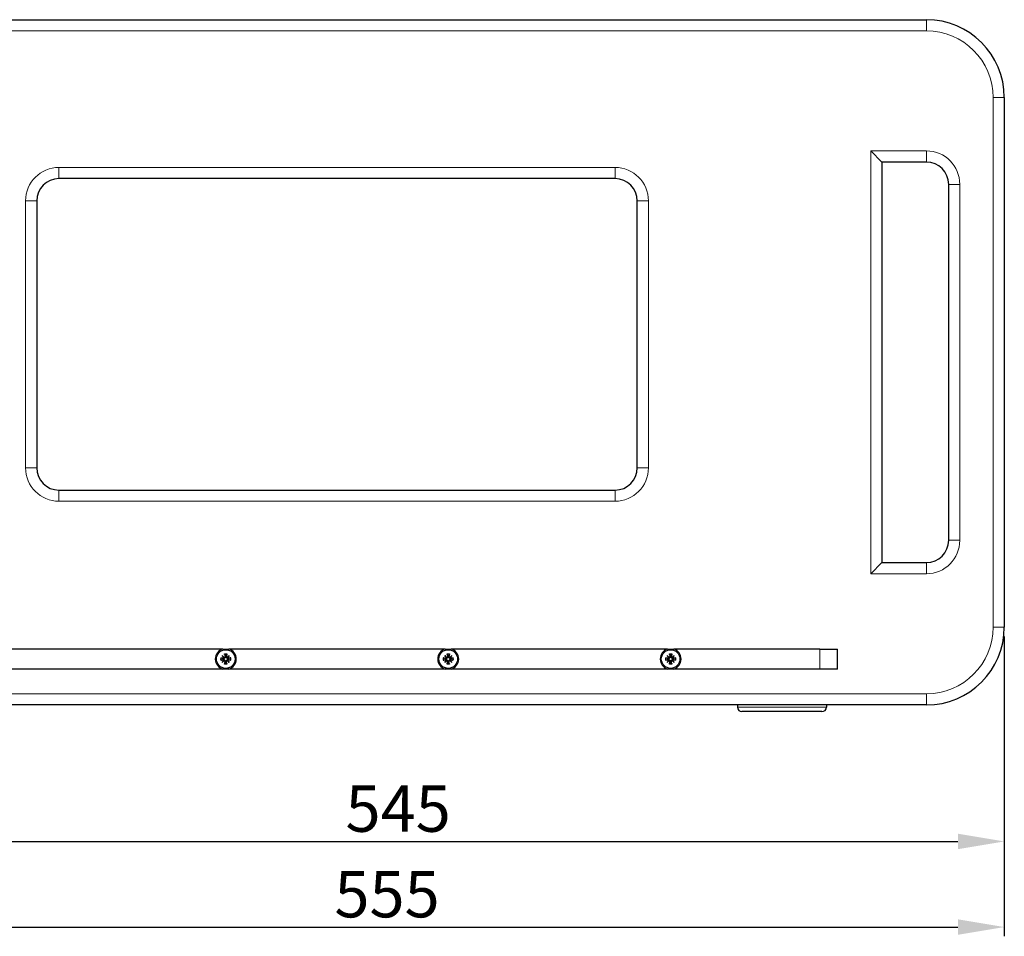
# Model space of a CAD drawing. Units: millimetres. Extents: x 0 to 1479, y 0 to 1053.
# Drawn here: x 1036 to 1479, y 641 to 1053 of the extents above; entities that cross this region are included whole.
import ezdxf

# ---------------------------------------------------------------- set-up
doc = ezdxf.new("R2010")
doc.units = ezdxf.units.MM
for name, color, linetype, lineweight in [('Dimension', 7, 'Continuous', 15), ('Dimension @ 8.3333', 7, 'Continuous', 15), ('Visible (ISO)', 7, 'Continuous', 25), ('Visible Narrow (ISO)', 7, 'Continuous', 15)]:
    doc.layers.add(name, color=color, linetype=linetype, lineweight=lineweight)
doc.styles.add('titelhoek', font='arial.ttf')
doc.dimstyles.get("Standard").update_dxf_attribs({"dimtxt": 2.5, "dimasz": 2.5, "dimexe": 0.5, "dimexo": 0.5, "dimgap": 0.5, "dimtad": 1, "dimtxsty": 'titelhoek', "dimcen": 0, "dimadec": 0, "dimazin": 2, "dimtfac": 1, "dimtofl": 0, "dimtmove": 0, "dimatfit": 3, "dimfxl": 0, "dimtolj": 1, "dimtzin": 0, "dimarcsym": 0})

# ---------------------------------------------------------------- blocks, each defined once
blk = doc.blocks.new('*D8')
at = {"layer": 'Defpoints', "color": 0, "transparency": 16777216}
for p in [(1479, 780), (934, 750), (1479, 683.66)]:
    blk.add_point(p, dxfattribs=at)
at = {"layer": 'Dimension', "color": 0, "linetype": 'ByBlock', "lineweight": -2, "transparency": 16777216}
for p, q in [((1479, 775.83), (1479, 679.5)), ((934, 745.83), (934, 679.5)), ((954.83, 683.66), (1458.17, 683.66))]:
    blk.add_line(p, q, dxfattribs=at)
at = {"layer": 'Dimension', "color": 0, "transparency": 16777216}
for points in [[(954.83, 687.14), (954.83, 680.19), (934, 683.66)], [(1458.17, 687.14), (1458.17, 680.19), (1479, 683.66)]]:
    blk.add_solid(points, dxfattribs=at)
at = {"layer": 'Dimension', "color": 0, "transparency": 16777216, "insert": (1206.5, 698.42), "char_height": 20.833, "attachment_point": 5, "style": 'titelhoek'}
blk.add_mtext('\\A1;545', dxfattribs=at)
blk = doc.blocks.new('*D12')
at = {"layer": 'Defpoints', "color": 0, "transparency": 16777216}
for p in [(1479, 780), (924, 771.5), (1479, 645.19)]:
    blk.add_point(p, dxfattribs=at)
at = {"layer": 'Dimension', "color": 0, "linetype": 'ByBlock', "lineweight": -2, "transparency": 16777216}
for p, q in [((1479, 775.83), (1479, 641.02)), ((924, 767.33), (924, 641.02)), ((944.83, 645.19), (1458.17, 645.19))]:
    blk.add_line(p, q, dxfattribs=at)
at = {"layer": 'Dimension', "color": 0, "transparency": 16777216}
for points in [[(944.83, 648.66), (944.83, 641.72), (924, 645.19)], [(1458.17, 648.66), (1458.17, 641.72), (1479, 645.19)]]:
    blk.add_solid(points, dxfattribs=at)
at = {"layer": 'Dimension', "color": 0, "transparency": 16777216, "insert": (1201.5, 659.95), "char_height": 20.833, "attachment_point": 5, "style": 'titelhoek'}
blk.add_mtext('\\A1;555', dxfattribs=at)

msp = doc.modelspace()

# ---------------------------------------------------------------- linework, layer by layer
at = {"layer": 'Visible (ISO)'}
for p, q in [((939, 1053), (1444, 1053)), ((1479, 1018), (1479, 780)), ((1424, 989), (1419, 994)), ((1424, 989), (1424, 809)), ((1444, 989), (1424, 989)), ((1304, 981.575), (1054, 981.575)), ((1454, 819), (1454, 979)), ((1044, 971.575), (1044, 851.575)), ((1314, 851.575), (1314, 971.575)), ((1054, 841.575), (1304, 841.575)), ((1424, 809), (1419, 804)), ((1424, 809), (1444, 809)), ((1127.644, 770.15), (1030.356, 770.15)), ((1126.736, 766.188), (1127.946, 765.965)), ((1127.444, 767.206), (1128.447, 766.369)), ((1127.444, 767.206), (1128.269, 766.381)), ((1128.281, 766.203), (1127.444, 767.206)), ((1128.269, 766.381), (1128.465, 766.185)), ((1128.462, 767.914), (1128.685, 766.704)), ((1129.538, 767.914), (1129.315, 766.704)), ((1129.731, 766.381), (1129.535, 766.185)), ((1129.553, 766.369), (1130.556, 767.206)), ((1130.556, 767.206), (1129.719, 766.203)), ((1130.556, 767.206), (1129.731, 766.381)), ((1131.264, 766.188), (1130.054, 765.965)), ((1227.644, 770.15), (1130.356, 770.15)), ((1226.736, 766.188), (1227.946, 765.965)), ((1227.444, 767.206), (1228.447, 766.369)), ((1227.444, 767.206), (1228.269, 766.381)), ((1228.281, 766.203), (1227.444, 767.206)), ((1228.269, 766.381), (1228.465, 766.185)), ((1228.462, 767.914), (1228.685, 766.704)), ((1229.538, 767.914), (1229.315, 766.704)), ((1229.731, 766.381), (1229.535, 766.185)), ((1229.553, 766.369), (1230.556, 767.206)), ((1230.556, 767.206), (1229.719, 766.203)), ((1230.556, 767.206), (1229.731, 766.381)), ((1231.264, 766.188), (1230.054, 765.965)), ((1327.644, 770.15), (1230.356, 770.15)), ((1326.736, 766.188), (1327.946, 765.965)), ((1327.444, 767.206), (1328.447, 766.369)), ((1327.444, 767.206), (1328.269, 766.381)), ((1328.281, 766.203), (1327.444, 767.206)), ((1328.269, 766.381), (1328.465, 766.185)), ((1328.462, 767.914), (1328.685, 766.704)), ((1329.538, 767.914), (1329.315, 766.704)), ((1329.731, 766.381), (1329.535, 766.185)), ((1329.553, 766.369), (1330.556, 767.206)), ((1330.556, 767.206), (1329.719, 766.203)), ((1330.556, 767.206), (1329.731, 766.381)), ((1331.264, 766.188), (1330.054, 765.965)), ((1396, 770.15), (1330.356, 770.15)), ((1396, 770.15), (1404, 770.15)), ((1404, 761.15), (1404, 770.15)), ((1404, 761.15), (1404, 770.15)), ((1126.736, 765.112), (1127.946, 765.335)), ((1127.444, 764.094), (1128.281, 765.097)), ((1128.447, 764.931), (1127.444, 764.094)), ((1127.444, 764.094), (1128.269, 764.919)), ((1128.269, 764.919), (1128.465, 765.115)), ((1128.462, 763.386), (1128.685, 764.596)), ((1129.538, 763.386), (1129.315, 764.596)), ((1129.731, 764.919), (1129.535, 765.115)), ((1130.556, 764.094), (1129.553, 764.931)), ((1129.719, 765.097), (1130.556, 764.094)), ((1130.556, 764.094), (1129.731, 764.919)), ((1131.264, 765.112), (1130.054, 765.335)), ((1226.736, 765.112), (1227.946, 765.335)), ((1227.444, 764.094), (1228.281, 765.097)), ((1228.447, 764.931), (1227.444, 764.094)), ((1227.444, 764.094), (1228.269, 764.919)), ((1228.269, 764.919), (1228.465, 765.115)), ((1228.462, 763.386), (1228.685, 764.596)), ((1229.538, 763.386), (1229.315, 764.596)), ((1229.731, 764.919), (1229.535, 765.115)), ((1230.556, 764.094), (1229.553, 764.931)), ((1229.719, 765.097), (1230.556, 764.094)), ((1230.556, 764.094), (1229.731, 764.919)), ((1231.264, 765.112), (1230.054, 765.335)), ((1326.736, 765.112), (1327.946, 765.335)), ((1327.444, 764.094), (1328.281, 765.097)), ((1328.447, 764.931), (1327.444, 764.094)), ((1327.444, 764.094), (1328.269, 764.919)), ((1328.269, 764.919), (1328.465, 765.115)), ((1328.462, 763.386), (1328.685, 764.596)), ((1329.538, 763.386), (1329.315, 764.596)), ((1329.731, 764.919), (1329.535, 765.115)), ((1330.556, 764.094), (1329.553, 764.931)), ((1329.719, 765.097), (1330.556, 764.094)), ((1330.556, 764.094), (1329.731, 764.919)), ((1331.264, 765.112), (1330.054, 765.335)), ((1127.644, 761.15), (1030.356, 761.15)), ((1227.644, 761.15), (1130.356, 761.15)), ((1327.644, 761.15), (1230.356, 761.15)), ((1396, 761.15), (1330.356, 761.15)), ((1404, 761.15), (1396, 761.15)), ((1444, 745), (939, 745)), ((1359, 745), (1359, 744)), ((1399, 745), (1399, 744)), ((1397, 742), (1361, 742))]:
    msp.add_line(p, q, dxfattribs=at)
for centre in [(1129, 765.65), (1229, 765.65), (1329, 765.65)]:
    msp.add_circle(centre, 4.2, dxfattribs=at)
for centre, radius, start, end in [((1444, 1018), 35, 0, 90), ((1444, 979), 10, 0, 90), ((1054, 971.575), 10, 90, 180), ((1304, 971.575), 10, 0, 90), ((1054, 851.575), 10, 180, 270), ((1304, 851.575), 10, 270, 0), ((1444, 819), 10, 270, 0), ((1444, 780), 35, 270, 0), ((1129, 765.65), 4.7, 106.77474, 253.22526), ((1129, 765.65), 1.291, 171.35468, 188.64532), ((1127.998, 766.247), 0.286, 259.57465, 351.17387), ((1128.403, 766.652), 0.286, 278.82613, 10.42535), ((1129, 765.65), 1.291, 81.35468, 98.64532), ((1129.597, 766.652), 0.286, 169.57465, 261.17387), ((1130.002, 766.247), 0.286, 188.82613, 280.42535), ((1129, 765.65), 1.291, 351.35468, 8.64532), ((1129, 765.65), 4.7, 286.77474, 73.22526), ((1229, 765.65), 4.7, 106.77474, 253.22526), ((1229, 765.65), 1.291, 171.35468, 188.64532), ((1227.998, 766.247), 0.286, 259.57465, 351.17387), ((1228.403, 766.652), 0.286, 278.82613, 10.42535), ((1229, 765.65), 1.291, 81.35468, 98.64532), ((1229.597, 766.652), 0.286, 169.57465, 261.17387), ((1230.002, 766.247), 0.286, 188.82613, 280.42535), ((1229, 765.65), 1.291, 351.35468, 8.64532), ((1229, 765.65), 4.7, 286.77474, 73.22526), ((1329, 765.65), 4.7, 106.77474, 253.22526), ((1329, 765.65), 1.291, 171.35468, 188.64532), ((1327.998, 766.247), 0.286, 259.57465, 351.17387), ((1328.403, 766.652), 0.286, 278.82613, 10.42535), ((1329, 765.65), 1.291, 81.35468, 98.64532), ((1329.597, 766.652), 0.286, 169.57465, 261.17387), ((1330.002, 766.247), 0.286, 188.82613, 280.42535), ((1329, 765.65), 1.291, 351.35468, 8.64532), ((1329, 765.65), 4.7, 286.77474, 73.22526), ((1127.998, 765.053), 0.286, 8.82613, 100.42535), ((1128.403, 764.648), 0.286, 349.57465, 81.17387), ((1129, 765.65), 1.291, 261.35468, 278.64532), ((1129.597, 764.648), 0.286, 98.82613, 190.42535), ((1130.002, 765.053), 0.286, 79.57465, 171.17387), ((1227.998, 765.053), 0.286, 8.82613, 100.42535), ((1228.403, 764.648), 0.286, 349.57465, 81.17387), ((1229, 765.65), 1.291, 261.35468, 278.64532), ((1229.597, 764.648), 0.286, 98.82613, 190.42535), ((1230.002, 765.053), 0.286, 79.57465, 171.17387), ((1327.998, 765.053), 0.286, 8.82613, 100.42535), ((1328.403, 764.648), 0.286, 349.57465, 81.17387), ((1329, 765.65), 1.291, 261.35468, 278.64532), ((1329.597, 764.648), 0.286, 98.82613, 190.42535), ((1330.002, 765.053), 0.286, 79.57465, 171.17387), ((1361, 744), 2, 180, 270), ((1397, 744), 2, 270, 0)]:
    msp.add_arc(centre, radius, start, end, dxfattribs=at)
for centre, major_axis, start_param, end_param in [((1128.377, 766.621), (0.169, 0.203), 3.4156006, 4.1114191), ((1128.029, 766.273), (0.203, 0.169), 5.3133588, 6.0091774), ((1129.623, 766.621), (0.169, -0.203), 5.3133588, 6.0091774), ((1129.971, 766.273), (0.203, -0.169), 3.4156006, 4.1114191), ((1228.377, 766.621), (0.169, 0.203), 3.4156006, 4.1114191), ((1228.029, 766.273), (0.203, 0.169), 5.3133588, 6.0091774), ((1229.623, 766.621), (0.169, -0.203), 5.3133588, 6.0091774), ((1229.971, 766.273), (0.203, -0.169), 3.4156006, 4.1114191), ((1328.377, 766.621), (0.169, 0.203), 3.4156006, 4.1114191), ((1328.029, 766.273), (0.203, 0.169), 5.3133588, 6.0091774), ((1329.623, 766.621), (0.169, -0.203), 5.3133588, 6.0091774), ((1329.971, 766.273), (0.203, -0.169), 3.4156006, 4.1114191), ((1128.029, 765.027), (-0.203, 0.169), 3.4156006, 4.1114191), ((1128.377, 764.679), (-0.169, 0.203), 5.3133588, 6.0091774), ((1129.623, 764.679), (-0.169, -0.203), 3.4156006, 4.1114191), ((1129.971, 765.027), (-0.203, -0.169), 5.3133588, 6.0091774), ((1228.029, 765.027), (-0.203, 0.169), 3.4156006, 4.1114191), ((1228.377, 764.679), (-0.169, 0.203), 5.3133588, 6.0091774), ((1229.623, 764.679), (-0.169, -0.203), 3.4156006, 4.1114191), ((1229.971, 765.027), (-0.203, -0.169), 5.3133588, 6.0091774), ((1328.029, 765.027), (-0.203, 0.169), 3.4156006, 4.1114191), ((1328.377, 764.679), (-0.169, 0.203), 5.3133588, 6.0091774), ((1329.623, 764.679), (-0.169, -0.203), 3.4156006, 4.1114191), ((1329.971, 765.027), (-0.203, -0.169), 5.3133588, 6.0091774)]:
    msp.add_ellipse(centre, major_axis=major_axis, ratio=0.9884519, start_param=start_param, end_param=end_param, dxfattribs=at)
for points, knots in [([(1126.736, 766.188), (1126.761, 766.183), (1126.79, 766.178), (1126.836, 766.167), (1126.86, 766.161), (1126.892, 766.153), (1126.906, 766.148), (1126.915, 766.145)], [0.030622503, 0.030622503, 0.030622503, 0.030622503, 0.038251289, 0.038251289, 0.045871955, 0.045871955, 0.05211734, 0.05211734, 0.05211734, 0.05211734]), ([(1128.465, 766.185), (1128.463, 766.165), (1128.459, 766.143), (1128.443, 766.081), (1128.426, 766.04), (1128.384, 765.969), (1128.356, 765.935), (1128.293, 765.877), (1128.258, 765.853), (1128.184, 765.816), (1128.138, 765.801), (1128.046, 765.786), (1128, 765.786), (1127.958, 765.792), (1127.944, 765.794), (1127.93, 765.796), (1127.916, 765.799)], [-0.0722287, -0.0722287, -0.0722287, -0.0722287, -0.065990315, -0.065990315, -0.053641408, -0.053641408, -0.041292501, -0.041292501, -0.028943595, -0.028943595, -0.014471797, -0.014471797, 0, 0, 0, 0.004771303, 0.004771303, 0.004771303, 0.004771303]), ([(1128.505, 767.735), (1128.502, 767.744), (1128.497, 767.758), (1128.489, 767.79), (1128.483, 767.814), (1128.472, 767.86), (1128.467, 767.889), (1128.462, 767.914)], [0.070206285, 0.070206285, 0.070206285, 0.070206285, 0.076451671, 0.076451671, 0.084072336, 0.084072336, 0.091701123, 0.091701123, 0.091701123, 0.091701123]), ([(1128.851, 766.734), (1128.854, 766.72), (1128.856, 766.706), (1128.864, 766.65), (1128.864, 766.604), (1128.849, 766.512), (1128.834, 766.466), (1128.797, 766.392), (1128.773, 766.357), (1128.715, 766.294), (1128.681, 766.266), (1128.61, 766.224), (1128.569, 766.207), (1128.507, 766.191), (1128.485, 766.187), (1128.465, 766.185)], [0.179077436, 0.179077436, 0.179077436, 0.179077436, 0.18384874, 0.18384874, 0.198320537, 0.198320537, 0.212792334, 0.212792334, 0.225141241, 0.225141241, 0.237490148, 0.237490148, 0.249839055, 0.249839055, 0.25607744, 0.25607744, 0.25607744, 0.25607744]), ([(1129.535, 766.185), (1129.515, 766.187), (1129.493, 766.191), (1129.431, 766.207), (1129.39, 766.224), (1129.319, 766.266), (1129.285, 766.294), (1129.227, 766.357), (1129.203, 766.392), (1129.166, 766.466), (1129.151, 766.512), (1129.136, 766.604), (1129.136, 766.65), (1129.142, 766.692), (1129.144, 766.706), (1129.146, 766.72), (1129.149, 766.734)], [-0.0722287, -0.0722287, -0.0722287, -0.0722287, -0.065990315, -0.065990315, -0.053641408, -0.053641408, -0.041292501, -0.041292501, -0.028943595, -0.028943595, -0.014471797, -0.014471797, 0, 0, 0, 0.004771303, 0.004771303, 0.004771303, 0.004771303]), ([(1129.538, 767.914), (1129.533, 767.889), (1129.528, 767.86), (1129.517, 767.814), (1129.511, 767.79), (1129.503, 767.758), (1129.498, 767.744), (1129.495, 767.735)], [0.030622503, 0.030622503, 0.030622503, 0.030622503, 0.038251289, 0.038251289, 0.045871955, 0.045871955, 0.05211734, 0.05211734, 0.05211734, 0.05211734]), ([(1130.084, 765.799), (1130.07, 765.796), (1130.056, 765.794), (1130, 765.786), (1129.954, 765.786), (1129.862, 765.801), (1129.816, 765.816), (1129.742, 765.853), (1129.707, 765.877), (1129.644, 765.935), (1129.616, 765.969), (1129.574, 766.04), (1129.557, 766.081), (1129.541, 766.143), (1129.537, 766.165), (1129.535, 766.185)], [0.179077436, 0.179077436, 0.179077436, 0.179077436, 0.18384874, 0.18384874, 0.198320537, 0.198320537, 0.212792334, 0.212792334, 0.225141241, 0.225141241, 0.237490148, 0.237490148, 0.249839055, 0.249839055, 0.25607744, 0.25607744, 0.25607744, 0.25607744]), ([(1131.085, 766.145), (1131.094, 766.148), (1131.108, 766.153), (1131.14, 766.161), (1131.164, 766.167), (1131.21, 766.178), (1131.239, 766.183), (1131.264, 766.188)], [0.070206285, 0.070206285, 0.070206285, 0.070206285, 0.076451671, 0.076451671, 0.084072336, 0.084072336, 0.091701123, 0.091701123, 0.091701123, 0.091701123]), ([(1226.736, 766.188), (1226.761, 766.183), (1226.79, 766.178), (1226.836, 766.167), (1226.86, 766.161), (1226.892, 766.153), (1226.906, 766.148), (1226.915, 766.145)], [0.030622503, 0.030622503, 0.030622503, 0.030622503, 0.038251289, 0.038251289, 0.045871955, 0.045871955, 0.05211734, 0.05211734, 0.05211734, 0.05211734]), ([(1228.465, 766.185), (1228.463, 766.165), (1228.459, 766.143), (1228.443, 766.081), (1228.426, 766.04), (1228.384, 765.969), (1228.356, 765.935), (1228.293, 765.877), (1228.258, 765.853), (1228.184, 765.816), (1228.138, 765.801), (1228.046, 765.786), (1228, 765.786), (1227.958, 765.792), (1227.944, 765.794), (1227.93, 765.796), (1227.916, 765.799)], [-0.0722287, -0.0722287, -0.0722287, -0.0722287, -0.065990315, -0.065990315, -0.053641408, -0.053641408, -0.041292501, -0.041292501, -0.028943595, -0.028943595, -0.014471797, -0.014471797, 0, 0, 0, 0.004771303, 0.004771303, 0.004771303, 0.004771303]), ([(1228.505, 767.735), (1228.502, 767.744), (1228.497, 767.758), (1228.489, 767.79), (1228.483, 767.814), (1228.472, 767.86), (1228.467, 767.889), (1228.462, 767.914)], [0.070206285, 0.070206285, 0.070206285, 0.070206285, 0.076451671, 0.076451671, 0.084072336, 0.084072336, 0.091701123, 0.091701123, 0.091701123, 0.091701123]), ([(1228.851, 766.734), (1228.854, 766.72), (1228.856, 766.706), (1228.864, 766.65), (1228.864, 766.604), (1228.849, 766.512), (1228.834, 766.466), (1228.797, 766.392), (1228.773, 766.357), (1228.715, 766.294), (1228.681, 766.266), (1228.61, 766.224), (1228.569, 766.207), (1228.507, 766.191), (1228.485, 766.187), (1228.465, 766.185)], [0.179077436, 0.179077436, 0.179077436, 0.179077436, 0.18384874, 0.18384874, 0.198320537, 0.198320537, 0.212792334, 0.212792334, 0.225141241, 0.225141241, 0.237490148, 0.237490148, 0.249839055, 0.249839055, 0.25607744, 0.25607744, 0.25607744, 0.25607744]), ([(1229.535, 766.185), (1229.515, 766.187), (1229.493, 766.191), (1229.431, 766.207), (1229.39, 766.224), (1229.319, 766.266), (1229.285, 766.294), (1229.227, 766.357), (1229.203, 766.392), (1229.166, 766.466), (1229.151, 766.512), (1229.136, 766.604), (1229.136, 766.65), (1229.142, 766.692), (1229.144, 766.706), (1229.146, 766.72), (1229.149, 766.734)], [-0.0722287, -0.0722287, -0.0722287, -0.0722287, -0.065990315, -0.065990315, -0.053641408, -0.053641408, -0.041292501, -0.041292501, -0.028943595, -0.028943595, -0.014471797, -0.014471797, 0, 0, 0, 0.004771303, 0.004771303, 0.004771303, 0.004771303]), ([(1229.538, 767.914), (1229.533, 767.889), (1229.528, 767.86), (1229.517, 767.814), (1229.511, 767.79), (1229.503, 767.758), (1229.498, 767.744), (1229.495, 767.735)], [0.030622503, 0.030622503, 0.030622503, 0.030622503, 0.038251289, 0.038251289, 0.045871955, 0.045871955, 0.05211734, 0.05211734, 0.05211734, 0.05211734]), ([(1230.084, 765.799), (1230.07, 765.796), (1230.056, 765.794), (1230, 765.786), (1229.954, 765.786), (1229.862, 765.801), (1229.816, 765.816), (1229.742, 765.853), (1229.707, 765.877), (1229.644, 765.935), (1229.616, 765.969), (1229.574, 766.04), (1229.557, 766.081), (1229.541, 766.143), (1229.537, 766.165), (1229.535, 766.185)], [0.179077436, 0.179077436, 0.179077436, 0.179077436, 0.18384874, 0.18384874, 0.198320537, 0.198320537, 0.212792334, 0.212792334, 0.225141241, 0.225141241, 0.237490148, 0.237490148, 0.249839055, 0.249839055, 0.25607744, 0.25607744, 0.25607744, 0.25607744]), ([(1231.085, 766.145), (1231.094, 766.148), (1231.108, 766.153), (1231.14, 766.161), (1231.164, 766.167), (1231.21, 766.178), (1231.239, 766.183), (1231.264, 766.188)], [0.070206285, 0.070206285, 0.070206285, 0.070206285, 0.076451671, 0.076451671, 0.084072336, 0.084072336, 0.091701123, 0.091701123, 0.091701123, 0.091701123]), ([(1326.736, 766.188), (1326.761, 766.183), (1326.79, 766.178), (1326.836, 766.167), (1326.86, 766.161), (1326.892, 766.153), (1326.906, 766.148), (1326.915, 766.145)], [0.030622503, 0.030622503, 0.030622503, 0.030622503, 0.038251289, 0.038251289, 0.045871955, 0.045871955, 0.05211734, 0.05211734, 0.05211734, 0.05211734]), ([(1328.465, 766.185), (1328.463, 766.165), (1328.459, 766.143), (1328.443, 766.081), (1328.426, 766.04), (1328.384, 765.969), (1328.356, 765.935), (1328.293, 765.877), (1328.258, 765.853), (1328.184, 765.816), (1328.138, 765.801), (1328.046, 765.786), (1328, 765.786), (1327.958, 765.792), (1327.944, 765.794), (1327.93, 765.796), (1327.916, 765.799)], [-0.0722287, -0.0722287, -0.0722287, -0.0722287, -0.065990315, -0.065990315, -0.053641408, -0.053641408, -0.041292501, -0.041292501, -0.028943595, -0.028943595, -0.014471797, -0.014471797, 0, 0, 0, 0.004771303, 0.004771303, 0.004771303, 0.004771303]), ([(1328.505, 767.735), (1328.502, 767.744), (1328.497, 767.758), (1328.489, 767.79), (1328.483, 767.814), (1328.472, 767.86), (1328.467, 767.889), (1328.462, 767.914)], [0.070206285, 0.070206285, 0.070206285, 0.070206285, 0.076451671, 0.076451671, 0.084072336, 0.084072336, 0.091701123, 0.091701123, 0.091701123, 0.091701123]), ([(1328.851, 766.734), (1328.854, 766.72), (1328.856, 766.706), (1328.864, 766.65), (1328.864, 766.604), (1328.849, 766.512), (1328.834, 766.466), (1328.797, 766.392), (1328.773, 766.357), (1328.715, 766.294), (1328.681, 766.266), (1328.61, 766.224), (1328.569, 766.207), (1328.507, 766.191), (1328.485, 766.187), (1328.465, 766.185)], [0.179077436, 0.179077436, 0.179077436, 0.179077436, 0.18384874, 0.18384874, 0.198320537, 0.198320537, 0.212792334, 0.212792334, 0.225141241, 0.225141241, 0.237490148, 0.237490148, 0.249839055, 0.249839055, 0.25607744, 0.25607744, 0.25607744, 0.25607744]), ([(1329.535, 766.185), (1329.515, 766.187), (1329.493, 766.191), (1329.431, 766.207), (1329.39, 766.224), (1329.319, 766.266), (1329.285, 766.294), (1329.227, 766.357), (1329.203, 766.392), (1329.166, 766.466), (1329.151, 766.512), (1329.136, 766.604), (1329.136, 766.65), (1329.142, 766.692), (1329.144, 766.706), (1329.146, 766.72), (1329.149, 766.734)], [-0.0722287, -0.0722287, -0.0722287, -0.0722287, -0.065990315, -0.065990315, -0.053641408, -0.053641408, -0.041292501, -0.041292501, -0.028943595, -0.028943595, -0.014471797, -0.014471797, 0, 0, 0, 0.004771303, 0.004771303, 0.004771303, 0.004771303]), ([(1329.538, 767.914), (1329.533, 767.889), (1329.528, 767.86), (1329.517, 767.814), (1329.511, 767.79), (1329.503, 767.758), (1329.498, 767.744), (1329.495, 767.735)], [0.030622503, 0.030622503, 0.030622503, 0.030622503, 0.038251289, 0.038251289, 0.045871955, 0.045871955, 0.05211734, 0.05211734, 0.05211734, 0.05211734]), ([(1330.084, 765.799), (1330.07, 765.796), (1330.056, 765.794), (1330, 765.786), (1329.954, 765.786), (1329.862, 765.801), (1329.816, 765.816), (1329.742, 765.853), (1329.707, 765.877), (1329.644, 765.935), (1329.616, 765.969), (1329.574, 766.04), (1329.557, 766.081), (1329.541, 766.143), (1329.537, 766.165), (1329.535, 766.185)], [0.179077436, 0.179077436, 0.179077436, 0.179077436, 0.18384874, 0.18384874, 0.198320537, 0.198320537, 0.212792334, 0.212792334, 0.225141241, 0.225141241, 0.237490148, 0.237490148, 0.249839055, 0.249839055, 0.25607744, 0.25607744, 0.25607744, 0.25607744]), ([(1331.085, 766.145), (1331.094, 766.148), (1331.108, 766.153), (1331.14, 766.161), (1331.164, 766.167), (1331.21, 766.178), (1331.239, 766.183), (1331.264, 766.188)], [0.070206285, 0.070206285, 0.070206285, 0.070206285, 0.076451671, 0.076451671, 0.084072336, 0.084072336, 0.091701123, 0.091701123, 0.091701123, 0.091701123]), ([(1126.915, 765.155), (1126.906, 765.152), (1126.892, 765.147), (1126.86, 765.139), (1126.836, 765.133), (1126.79, 765.122), (1126.761, 765.117), (1126.736, 765.112)], [0.070206285, 0.070206285, 0.070206285, 0.070206285, 0.076451671, 0.076451671, 0.084072336, 0.084072336, 0.091701123, 0.091701123, 0.091701123, 0.091701123]), ([(1127.916, 765.501), (1127.93, 765.504), (1127.944, 765.506), (1128, 765.514), (1128.046, 765.514), (1128.138, 765.499), (1128.184, 765.484), (1128.258, 765.447), (1128.293, 765.423), (1128.356, 765.365), (1128.384, 765.331), (1128.426, 765.26), (1128.443, 765.219), (1128.459, 765.157), (1128.463, 765.135), (1128.465, 765.115)], [0.179077436, 0.179077436, 0.179077436, 0.179077436, 0.18384874, 0.18384874, 0.198320537, 0.198320537, 0.212792334, 0.212792334, 0.225141241, 0.225141241, 0.237490148, 0.237490148, 0.249839055, 0.249839055, 0.25607744, 0.25607744, 0.25607744, 0.25607744]), ([(1128.462, 763.386), (1128.467, 763.411), (1128.472, 763.44), (1128.483, 763.486), (1128.489, 763.51), (1128.497, 763.542), (1128.502, 763.556), (1128.505, 763.565)], [0.030622503, 0.030622503, 0.030622503, 0.030622503, 0.038251289, 0.038251289, 0.045871955, 0.045871955, 0.05211734, 0.05211734, 0.05211734, 0.05211734]), ([(1128.465, 765.115), (1128.485, 765.113), (1128.507, 765.109), (1128.569, 765.093), (1128.61, 765.076), (1128.681, 765.034), (1128.715, 765.006), (1128.773, 764.943), (1128.797, 764.908), (1128.834, 764.834), (1128.849, 764.788), (1128.864, 764.696), (1128.864, 764.65), (1128.858, 764.608), (1128.856, 764.594), (1128.854, 764.58), (1128.851, 764.566)], [-0.0722287, -0.0722287, -0.0722287, -0.0722287, -0.065990315, -0.065990315, -0.053641408, -0.053641408, -0.041292501, -0.041292501, -0.028943595, -0.028943595, -0.014471797, -0.014471797, 0, 0, 0, 0.004771303, 0.004771303, 0.004771303, 0.004771303]), ([(1129.149, 764.566), (1129.146, 764.58), (1129.144, 764.594), (1129.136, 764.65), (1129.136, 764.696), (1129.151, 764.788), (1129.166, 764.834), (1129.203, 764.908), (1129.227, 764.943), (1129.285, 765.006), (1129.319, 765.034), (1129.39, 765.076), (1129.431, 765.093), (1129.493, 765.109), (1129.515, 765.113), (1129.535, 765.115)], [0.179077436, 0.179077436, 0.179077436, 0.179077436, 0.18384874, 0.18384874, 0.198320537, 0.198320537, 0.212792334, 0.212792334, 0.225141241, 0.225141241, 0.237490148, 0.237490148, 0.249839055, 0.249839055, 0.25607744, 0.25607744, 0.25607744, 0.25607744]), ([(1129.495, 763.565), (1129.498, 763.556), (1129.503, 763.542), (1129.511, 763.51), (1129.517, 763.486), (1129.528, 763.44), (1129.533, 763.411), (1129.538, 763.386)], [0.070206285, 0.070206285, 0.070206285, 0.070206285, 0.076451671, 0.076451671, 0.084072336, 0.084072336, 0.091701123, 0.091701123, 0.091701123, 0.091701123]), ([(1129.535, 765.115), (1129.537, 765.135), (1129.541, 765.157), (1129.557, 765.219), (1129.574, 765.26), (1129.616, 765.331), (1129.644, 765.365), (1129.707, 765.423), (1129.742, 765.447), (1129.816, 765.484), (1129.862, 765.499), (1129.954, 765.514), (1130, 765.514), (1130.042, 765.508), (1130.056, 765.506), (1130.07, 765.504), (1130.084, 765.501)], [-0.0722287, -0.0722287, -0.0722287, -0.0722287, -0.065990315, -0.065990315, -0.053641408, -0.053641408, -0.041292501, -0.041292501, -0.028943595, -0.028943595, -0.014471797, -0.014471797, 0, 0, 0, 0.004771303, 0.004771303, 0.004771303, 0.004771303]), ([(1131.264, 765.112), (1131.239, 765.117), (1131.21, 765.122), (1131.164, 765.133), (1131.14, 765.139), (1131.108, 765.147), (1131.094, 765.152), (1131.085, 765.155)], [0.030622503, 0.030622503, 0.030622503, 0.030622503, 0.038251289, 0.038251289, 0.045871955, 0.045871955, 0.05211734, 0.05211734, 0.05211734, 0.05211734]), ([(1226.915, 765.155), (1226.906, 765.152), (1226.892, 765.147), (1226.86, 765.139), (1226.836, 765.133), (1226.79, 765.122), (1226.761, 765.117), (1226.736, 765.112)], [0.070206285, 0.070206285, 0.070206285, 0.070206285, 0.076451671, 0.076451671, 0.084072336, 0.084072336, 0.091701123, 0.091701123, 0.091701123, 0.091701123]), ([(1227.916, 765.501), (1227.93, 765.504), (1227.944, 765.506), (1228, 765.514), (1228.046, 765.514), (1228.138, 765.499), (1228.184, 765.484), (1228.258, 765.447), (1228.293, 765.423), (1228.356, 765.365), (1228.384, 765.331), (1228.426, 765.26), (1228.443, 765.219), (1228.459, 765.157), (1228.463, 765.135), (1228.465, 765.115)], [0.179077436, 0.179077436, 0.179077436, 0.179077436, 0.18384874, 0.18384874, 0.198320537, 0.198320537, 0.212792334, 0.212792334, 0.225141241, 0.225141241, 0.237490148, 0.237490148, 0.249839055, 0.249839055, 0.25607744, 0.25607744, 0.25607744, 0.25607744]), ([(1228.462, 763.386), (1228.467, 763.411), (1228.472, 763.44), (1228.483, 763.486), (1228.489, 763.51), (1228.497, 763.542), (1228.502, 763.556), (1228.505, 763.565)], [0.030622503, 0.030622503, 0.030622503, 0.030622503, 0.038251289, 0.038251289, 0.045871955, 0.045871955, 0.05211734, 0.05211734, 0.05211734, 0.05211734]), ([(1228.465, 765.115), (1228.485, 765.113), (1228.507, 765.109), (1228.569, 765.093), (1228.61, 765.076), (1228.681, 765.034), (1228.715, 765.006), (1228.773, 764.943), (1228.797, 764.908), (1228.834, 764.834), (1228.849, 764.788), (1228.864, 764.696), (1228.864, 764.65), (1228.858, 764.608), (1228.856, 764.594), (1228.854, 764.58), (1228.851, 764.566)], [-0.0722287, -0.0722287, -0.0722287, -0.0722287, -0.065990315, -0.065990315, -0.053641408, -0.053641408, -0.041292501, -0.041292501, -0.028943595, -0.028943595, -0.014471797, -0.014471797, 0, 0, 0, 0.004771303, 0.004771303, 0.004771303, 0.004771303]), ([(1229.149, 764.566), (1229.146, 764.58), (1229.144, 764.594), (1229.136, 764.65), (1229.136, 764.696), (1229.151, 764.788), (1229.166, 764.834), (1229.203, 764.908), (1229.227, 764.943), (1229.285, 765.006), (1229.319, 765.034), (1229.39, 765.076), (1229.431, 765.093), (1229.493, 765.109), (1229.515, 765.113), (1229.535, 765.115)], [0.179077436, 0.179077436, 0.179077436, 0.179077436, 0.18384874, 0.18384874, 0.198320537, 0.198320537, 0.212792334, 0.212792334, 0.225141241, 0.225141241, 0.237490148, 0.237490148, 0.249839055, 0.249839055, 0.25607744, 0.25607744, 0.25607744, 0.25607744]), ([(1229.495, 763.565), (1229.498, 763.556), (1229.503, 763.542), (1229.511, 763.51), (1229.517, 763.486), (1229.528, 763.44), (1229.533, 763.411), (1229.538, 763.386)], [0.070206285, 0.070206285, 0.070206285, 0.070206285, 0.076451671, 0.076451671, 0.084072336, 0.084072336, 0.091701123, 0.091701123, 0.091701123, 0.091701123]), ([(1229.535, 765.115), (1229.537, 765.135), (1229.541, 765.157), (1229.557, 765.219), (1229.574, 765.26), (1229.616, 765.331), (1229.644, 765.365), (1229.707, 765.423), (1229.742, 765.447), (1229.816, 765.484), (1229.862, 765.499), (1229.954, 765.514), (1230, 765.514), (1230.042, 765.508), (1230.056, 765.506), (1230.07, 765.504), (1230.084, 765.501)], [-0.0722287, -0.0722287, -0.0722287, -0.0722287, -0.065990315, -0.065990315, -0.053641408, -0.053641408, -0.041292501, -0.041292501, -0.028943595, -0.028943595, -0.014471797, -0.014471797, 0, 0, 0, 0.004771303, 0.004771303, 0.004771303, 0.004771303]), ([(1231.264, 765.112), (1231.239, 765.117), (1231.21, 765.122), (1231.164, 765.133), (1231.14, 765.139), (1231.108, 765.147), (1231.094, 765.152), (1231.085, 765.155)], [0.030622503, 0.030622503, 0.030622503, 0.030622503, 0.038251289, 0.038251289, 0.045871955, 0.045871955, 0.05211734, 0.05211734, 0.05211734, 0.05211734]), ([(1326.915, 765.155), (1326.906, 765.152), (1326.892, 765.147), (1326.86, 765.139), (1326.836, 765.133), (1326.79, 765.122), (1326.761, 765.117), (1326.736, 765.112)], [0.070206285, 0.070206285, 0.070206285, 0.070206285, 0.076451671, 0.076451671, 0.084072336, 0.084072336, 0.091701123, 0.091701123, 0.091701123, 0.091701123]), ([(1327.916, 765.501), (1327.93, 765.504), (1327.944, 765.506), (1328, 765.514), (1328.046, 765.514), (1328.138, 765.499), (1328.184, 765.484), (1328.258, 765.447), (1328.293, 765.423), (1328.356, 765.365), (1328.384, 765.331), (1328.426, 765.26), (1328.443, 765.219), (1328.459, 765.157), (1328.463, 765.135), (1328.465, 765.115)], [0.179077436, 0.179077436, 0.179077436, 0.179077436, 0.18384874, 0.18384874, 0.198320537, 0.198320537, 0.212792334, 0.212792334, 0.225141241, 0.225141241, 0.237490148, 0.237490148, 0.249839055, 0.249839055, 0.25607744, 0.25607744, 0.25607744, 0.25607744]), ([(1328.462, 763.386), (1328.467, 763.411), (1328.472, 763.44), (1328.483, 763.486), (1328.489, 763.51), (1328.497, 763.542), (1328.502, 763.556), (1328.505, 763.565)], [0.030622503, 0.030622503, 0.030622503, 0.030622503, 0.038251289, 0.038251289, 0.045871955, 0.045871955, 0.05211734, 0.05211734, 0.05211734, 0.05211734]), ([(1328.465, 765.115), (1328.485, 765.113), (1328.507, 765.109), (1328.569, 765.093), (1328.61, 765.076), (1328.681, 765.034), (1328.715, 765.006), (1328.773, 764.943), (1328.797, 764.908), (1328.834, 764.834), (1328.849, 764.788), (1328.864, 764.696), (1328.864, 764.65), (1328.858, 764.608), (1328.856, 764.594), (1328.854, 764.58), (1328.851, 764.566)], [-0.0722287, -0.0722287, -0.0722287, -0.0722287, -0.065990315, -0.065990315, -0.053641408, -0.053641408, -0.041292501, -0.041292501, -0.028943595, -0.028943595, -0.014471797, -0.014471797, 0, 0, 0, 0.004771303, 0.004771303, 0.004771303, 0.004771303]), ([(1329.149, 764.566), (1329.146, 764.58), (1329.144, 764.594), (1329.136, 764.65), (1329.136, 764.696), (1329.151, 764.788), (1329.166, 764.834), (1329.203, 764.908), (1329.227, 764.943), (1329.285, 765.006), (1329.319, 765.034), (1329.39, 765.076), (1329.431, 765.093), (1329.493, 765.109), (1329.515, 765.113), (1329.535, 765.115)], [0.179077436, 0.179077436, 0.179077436, 0.179077436, 0.18384874, 0.18384874, 0.198320537, 0.198320537, 0.212792334, 0.212792334, 0.225141241, 0.225141241, 0.237490148, 0.237490148, 0.249839055, 0.249839055, 0.25607744, 0.25607744, 0.25607744, 0.25607744]), ([(1329.495, 763.565), (1329.498, 763.556), (1329.503, 763.542), (1329.511, 763.51), (1329.517, 763.486), (1329.528, 763.44), (1329.533, 763.411), (1329.538, 763.386)], [0.070206285, 0.070206285, 0.070206285, 0.070206285, 0.076451671, 0.076451671, 0.084072336, 0.084072336, 0.091701123, 0.091701123, 0.091701123, 0.091701123]), ([(1329.535, 765.115), (1329.537, 765.135), (1329.541, 765.157), (1329.557, 765.219), (1329.574, 765.26), (1329.616, 765.331), (1329.644, 765.365), (1329.707, 765.423), (1329.742, 765.447), (1329.816, 765.484), (1329.862, 765.499), (1329.954, 765.514), (1330, 765.514), (1330.042, 765.508), (1330.056, 765.506), (1330.07, 765.504), (1330.084, 765.501)], [-0.0722287, -0.0722287, -0.0722287, -0.0722287, -0.065990315, -0.065990315, -0.053641408, -0.053641408, -0.041292501, -0.041292501, -0.028943595, -0.028943595, -0.014471797, -0.014471797, 0, 0, 0, 0.004771303, 0.004771303, 0.004771303, 0.004771303]), ([(1331.264, 765.112), (1331.239, 765.117), (1331.21, 765.122), (1331.164, 765.133), (1331.14, 765.139), (1331.108, 765.147), (1331.094, 765.152), (1331.085, 765.155)], [0.030622503, 0.030622503, 0.030622503, 0.030622503, 0.038251289, 0.038251289, 0.045871955, 0.045871955, 0.05211734, 0.05211734, 0.05211734, 0.05211734])]:
    msp.add_open_spline(points, degree=3, knots=knots, dxfattribs=at)
for points, weights in [([(1127.724, 765.844), (1127.417, 765.958), (1126.915, 766.145)], [1, 1.03298864947, 1.00321238832]), ([(1127.644, 770.15), (1129, 770.15), (1130.356, 770.15)], [1, 1.04444444444, 1]), ([(1127.916, 765.799), (1127.828, 765.82), (1127.724, 765.844)], [1.16349594775, 1.08231699177, 1]), ([(1128.505, 767.735), (1128.692, 767.233), (1128.806, 766.926)], [1.00321238832, 1.03298864947, 1]), ([(1128.806, 766.926), (1128.83, 766.822), (1128.851, 766.734)], [1, 1.08231699177, 1.16349594774]), ([(1129.149, 766.734), (1129.17, 766.822), (1129.194, 766.926)], [1.16349594775, 1.08231699177, 1]), ([(1129.194, 766.926), (1129.308, 767.233), (1129.495, 767.735)], [1, 1.03298864947, 1.00321238832]), ([(1130.276, 765.844), (1130.172, 765.82), (1130.084, 765.799)], [1, 1.08231699177, 1.16349594774]), ([(1131.085, 766.145), (1130.583, 765.958), (1130.276, 765.844)], [1.00321238832, 1.03298864947, 1]), ([(1227.724, 765.844), (1227.417, 765.958), (1226.915, 766.145)], [1, 1.03298864947, 1.00321238832]), ([(1227.644, 770.15), (1229, 770.15), (1230.356, 770.15)], [1, 1.04444444444, 1]), ([(1227.916, 765.799), (1227.828, 765.82), (1227.724, 765.844)], [1.16349594775, 1.08231699177, 1]), ([(1228.505, 767.735), (1228.692, 767.233), (1228.806, 766.926)], [1.00321238832, 1.03298864947, 1]), ([(1228.806, 766.926), (1228.83, 766.822), (1228.851, 766.734)], [1, 1.08231699177, 1.16349594774]), ([(1229.149, 766.734), (1229.17, 766.822), (1229.194, 766.926)], [1.16349594775, 1.08231699177, 1]), ([(1229.194, 766.926), (1229.308, 767.233), (1229.495, 767.735)], [1, 1.03298864947, 1.00321238832]), ([(1230.276, 765.844), (1230.172, 765.82), (1230.084, 765.799)], [1, 1.08231699177, 1.16349594774]), ([(1231.085, 766.145), (1230.583, 765.958), (1230.276, 765.844)], [1.00321238832, 1.03298864947, 1]), ([(1327.724, 765.844), (1327.417, 765.958), (1326.915, 766.145)], [1, 1.03298864947, 1.00321238832]), ([(1327.644, 770.15), (1329, 770.15), (1330.356, 770.15)], [1, 1.04444444444, 1]), ([(1327.916, 765.799), (1327.828, 765.82), (1327.724, 765.844)], [1.16349594775, 1.08231699177, 1]), ([(1328.505, 767.735), (1328.692, 767.233), (1328.806, 766.926)], [1.00321238832, 1.03298864947, 1]), ([(1328.806, 766.926), (1328.83, 766.822), (1328.851, 766.734)], [1, 1.08231699177, 1.16349594774]), ([(1329.149, 766.734), (1329.17, 766.822), (1329.194, 766.926)], [1.16349594775, 1.08231699177, 1]), ([(1329.194, 766.926), (1329.308, 767.233), (1329.495, 767.735)], [1, 1.03298864947, 1.00321238832]), ([(1330.276, 765.844), (1330.172, 765.82), (1330.084, 765.799)], [1, 1.08231699177, 1.16349594774]), ([(1331.085, 766.145), (1330.583, 765.958), (1330.276, 765.844)], [1.00321238832, 1.03298864947, 1]), ([(1126.915, 765.155), (1127.417, 765.342), (1127.724, 765.456)], [1.00321238832, 1.03298864947, 1]), ([(1127.724, 765.456), (1127.828, 765.48), (1127.916, 765.501)], [1, 1.08231699177, 1.16349594774]), ([(1128.806, 764.374), (1128.692, 764.067), (1128.505, 763.565)], [1, 1.03298864946, 1.00321238832]), ([(1128.851, 764.566), (1128.83, 764.478), (1128.806, 764.374)], [1.16349594775, 1.08231699177, 1]), ([(1129.194, 764.374), (1129.17, 764.478), (1129.149, 764.566)], [1, 1.08231699177, 1.16349594774]), ([(1129.495, 763.565), (1129.308, 764.067), (1129.194, 764.374)], [1.00321238832, 1.03298864946, 1]), ([(1130.084, 765.501), (1130.172, 765.48), (1130.276, 765.456)], [1.16349594775, 1.08231699177, 1]), ([(1130.276, 765.456), (1130.583, 765.342), (1131.085, 765.155)], [1, 1.03298864947, 1.00321238832]), ([(1226.915, 765.155), (1227.417, 765.342), (1227.724, 765.456)], [1.00321238832, 1.03298864947, 1]), ([(1227.724, 765.456), (1227.828, 765.48), (1227.916, 765.501)], [1, 1.08231699177, 1.16349594774]), ([(1228.806, 764.374), (1228.692, 764.067), (1228.505, 763.565)], [1, 1.03298864946, 1.00321238832]), ([(1228.851, 764.566), (1228.83, 764.478), (1228.806, 764.374)], [1.16349594775, 1.08231699177, 1]), ([(1229.194, 764.374), (1229.17, 764.478), (1229.149, 764.566)], [1, 1.08231699177, 1.16349594774]), ([(1229.495, 763.565), (1229.308, 764.067), (1229.194, 764.374)], [1.00321238832, 1.03298864946, 1]), ([(1230.084, 765.501), (1230.172, 765.48), (1230.276, 765.456)], [1.16349594775, 1.08231699177, 1]), ([(1230.276, 765.456), (1230.583, 765.342), (1231.085, 765.155)], [1, 1.03298864947, 1.00321238832]), ([(1326.915, 765.155), (1327.417, 765.342), (1327.724, 765.456)], [1.00321238832, 1.03298864947, 1]), ([(1327.724, 765.456), (1327.828, 765.48), (1327.916, 765.501)], [1, 1.08231699177, 1.16349594774]), ([(1328.806, 764.374), (1328.692, 764.067), (1328.505, 763.565)], [1, 1.03298864946, 1.00321238832]), ([(1328.851, 764.566), (1328.83, 764.478), (1328.806, 764.374)], [1.16349594775, 1.08231699177, 1]), ([(1329.194, 764.374), (1329.17, 764.478), (1329.149, 764.566)], [1, 1.08231699177, 1.16349594774]), ([(1329.495, 763.565), (1329.308, 764.067), (1329.194, 764.374)], [1.00321238832, 1.03298864946, 1]), ([(1330.084, 765.501), (1330.172, 765.48), (1330.276, 765.456)], [1.16349594775, 1.08231699177, 1]), ([(1330.276, 765.456), (1330.583, 765.342), (1331.085, 765.155)], [1, 1.03298864947, 1.00321238832]), ([(1130.356, 761.15), (1129, 761.15), (1127.644, 761.15)], [1, 1.04444444444, 1]), ([(1230.356, 761.15), (1229, 761.15), (1227.644, 761.15)], [1, 1.04444444444, 1]), ([(1330.356, 761.15), (1329, 761.15), (1327.644, 761.15)], [1, 1.04444444444, 1])]:
    msp.add_rational_spline(points, weights, degree=2, dxfattribs=at)
at = {"layer": 'Visible Narrow (ISO)'}
for p, q in [((1444, 1048), (1444, 1053)), ((1444, 1048), (939, 1048)), ((1474, 780), (1474, 1018)), ((1474, 1018), (1479, 1018)), ((1419, 804), (1419, 994)), ((1419, 994), (1444, 994)), ((1444, 994), (1444, 989)), ((1054, 986.575), (1304, 986.575)), ((1054, 981.575), (1054, 986.575)), ((1304, 986.575), (1304, 981.575)), ((1459, 979), (1454, 979)), ((1459, 979), (1459, 819)), ((1039, 851.575), (1039, 971.575)), ((1039, 971.575), (1044, 971.575)), ((1319, 971.575), (1314, 971.575)), ((1319, 971.575), (1319, 851.575)), ((1039, 851.575), (1044, 851.575)), ((1319, 851.575), (1314, 851.575)), ((1054, 836.575), (1054, 841.575)), ((1304, 836.575), (1304, 841.575)), ((1304, 836.575), (1054, 836.575)), ((1459, 819), (1454, 819)), ((1444, 804), (1444, 809)), ((1444, 804), (1419, 804)), ((1474, 780), (1479, 780)), ((1127.946, 765.965), (1127.916, 765.799)), ((1128.685, 766.704), (1128.851, 766.734)), ((1129.315, 766.704), (1129.149, 766.734)), ((1130.054, 765.965), (1130.084, 765.799)), ((1227.946, 765.965), (1227.916, 765.799)), ((1228.685, 766.704), (1228.851, 766.734)), ((1229.315, 766.704), (1229.149, 766.734)), ((1230.054, 765.965), (1230.084, 765.799)), ((1327.946, 765.965), (1327.916, 765.799)), ((1328.685, 766.704), (1328.851, 766.734)), ((1329.315, 766.704), (1329.149, 766.734)), ((1330.054, 765.965), (1330.084, 765.799)), ((1396, 770.15), (1396, 761.15)), ((1127.946, 765.335), (1127.916, 765.501)), ((1128.685, 764.596), (1128.851, 764.566)), ((1129.315, 764.596), (1129.149, 764.566)), ((1130.054, 765.335), (1130.084, 765.501)), ((1227.946, 765.335), (1227.916, 765.501)), ((1228.685, 764.596), (1228.851, 764.566)), ((1229.315, 764.596), (1229.149, 764.566)), ((1230.054, 765.335), (1230.084, 765.501)), ((1327.946, 765.335), (1327.916, 765.501)), ((1328.685, 764.596), (1328.851, 764.566)), ((1329.315, 764.596), (1329.149, 764.566)), ((1330.054, 765.335), (1330.084, 765.501)), ((939, 750), (1444, 750)), ((1444, 750), (1444, 745)), ((1359, 744), (1399, 744))]:
    msp.add_line(p, q, dxfattribs=at)
for centre, radius, start, end in [((1444, 1018), 30, 0, 90), ((1444, 979), 15, 0, 90), ((1054, 971.575), 15, 90, 180), ((1304, 971.575), 15, 0, 90), ((1054, 851.575), 15, 180, 270), ((1304, 851.575), 15, 270, 0), ((1444, 819), 15, 270, 0), ((1444, 780), 30, 270, 0), ((1129, 765.65), 2.327, 166.6326, 193.3674), ((1129, 765.65), 2.143, 166.64648, 193.35352), ((1129, 765.65), 2.327, 76.6326, 103.3674), ((1129, 765.65), 2.143, 76.64648, 103.35352), ((1129, 765.65), 2.143, 346.64648, 13.35352), ((1129, 765.65), 2.327, 346.6326, 13.3674), ((1229, 765.65), 2.327, 166.6326, 193.3674), ((1229, 765.65), 2.143, 166.64648, 193.35352), ((1229, 765.65), 2.327, 76.6326, 103.3674), ((1229, 765.65), 2.143, 76.64648, 103.35352), ((1229, 765.65), 2.143, 346.64648, 13.35352), ((1229, 765.65), 2.327, 346.6326, 13.3674), ((1329, 765.65), 2.327, 166.6326, 193.3674), ((1329, 765.65), 2.143, 166.64648, 193.35352), ((1329, 765.65), 2.327, 76.6326, 103.3674), ((1329, 765.65), 2.143, 76.64648, 103.35352), ((1329, 765.65), 2.143, 346.64648, 13.35352), ((1329, 765.65), 2.327, 346.6326, 13.3674), ((1129, 765.65), 2.327, 256.6326, 283.3674), ((1129, 765.65), 2.143, 256.64648, 283.35352), ((1229, 765.65), 2.327, 256.6326, 283.3674), ((1229, 765.65), 2.143, 256.64648, 283.35352), ((1329, 765.65), 2.327, 256.6326, 283.3674), ((1329, 765.65), 2.143, 256.64648, 283.35352)]:
    msp.add_arc(centre, radius, start, end, dxfattribs=at)

# ---------------------------------------------------------------- dimensions: what is measured, and where the dimension line sits
at = {"layer": 'Dimension @ 8.3333'}
for base, p1, picture, middle in [((1479, 645.191), (924, 771.5), '*D12', (1201.5, 659.952)), ((1479, 683.664), (934, 750), '*D8', (1206.5, 698.425))]:
    dim = msp.add_linear_dim(base=base, p1=p1, p2=(1479, 780), dimstyle='Standard', override={"dimscale": 8.333333, "dimtix": 0, "dimtofl": 0, "dimtmove": 0, "dimatfit": 3, "dimarcsym": 1}, dxfattribs=at)
    dim.commit()
    dim.dimension.update_dxf_attribs({"geometry": picture, "text_midpoint": middle})

doc.saveas('drawing.dxf')
